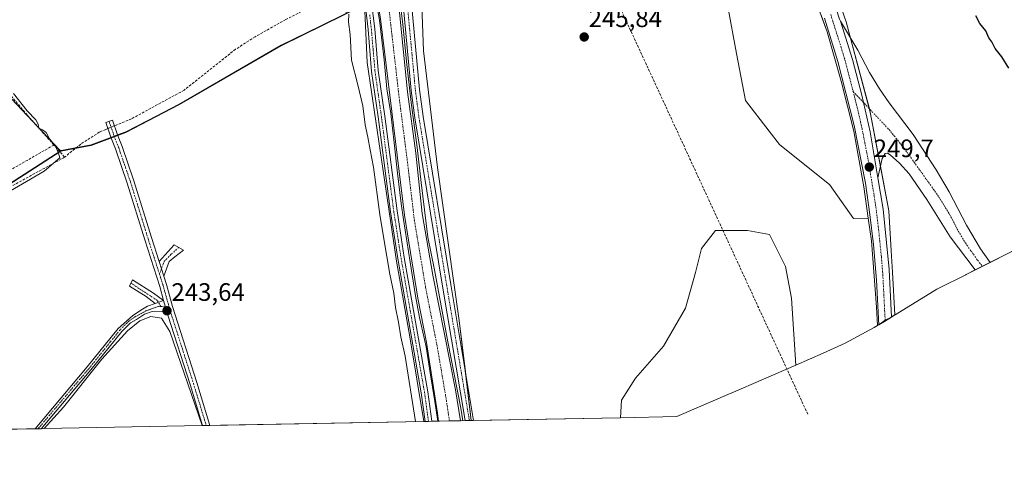
# Model space of a CAD drawing. Units: metres. Extents: x 632898 to 635495, y 4646404 to 4648766.
# Drawn here: x 634236 to 634627, y 4646414 to 4646591 of the extents above; entities that cross this region are included whole.
import ezdxf
from ezdxf.enums import TextEntityAlignment as Align

# ---------------------------------------------------------------- set-up
doc = ezdxf.new("R2010")
doc.units = ezdxf.units.M
doc.header["$MEASUREMENT"] = 0
doc.linetypes.add('TRAZO_Y_PUNTO', pattern=[1, 0.5, -0.25, 0, -0.25])
doc.linetypes.add('TRAZOSX2', pattern=[1.5, 1, -0.5])
for name, color, linetype, lineweight in [('Camino', 19, 'Continuous', 0), ('Camino Cxs', 19, 'Continuous', 0), ('Camino eje', 39, 'TRAZO_Y_PUNTO', 13), ('Carretera de calzada única', 19, 'Continuous', 13), ('Carretera de calzada única Cxs', 19, 'Continuous', 13), ('Carretera de calzada única eje', 19, 'TRAZO_Y_PUNTO', 0), ('Carátula', 7, 'Continuous', 5), ('Comarca', 2, 'Continuous', 13), ('Comarca CxS', 133, 'Continuous', 0), ('Comunidad autónoma', 142, 'Continuous', 30), ('Comunidad Autónoma CxS', 142, 'Continuous', 0), ('Conducción de hidrocarburos lineal', 6, 'TRAZOSX2', 0), ('Corriente artificial Cxs', 5, 'Continuous', 13), ('Corriente artificial eje', 142, 'TRAZO_Y_PUNTO', 0), ('Corriente artificial lineal', 5, 'TRAZOSX2', 13), ('Corriente artificial lineal oculto', 135, 'TRAZO_Y_PUNTO', 13), ('Corriente artificial superficial', 5, 'Continuous', 13), ('Cultivos herbáceos CxS', 92, 'Continuous', 0), ('Curva de nivel maestra', 36, 'Continuous', 30), ('Curva de nivel normal', 36, 'Continuous', 0), ('Espacio natural protegido', 2, 'Continuous', 13), ('Espacio natural protegido CxS', 2, 'Continuous', 0), ('Municipio', 9, 'Continuous', 13), ('Municipio CxS', 142, 'Continuous', 0), ('Núcleo urbano', 19, 'Continuous', 0), ('Núcleo urbano CxS', 19, 'Continuous', 0), ('Pista no pavimentada', 254, 'Continuous', 13), ('Pista no pavimentada Cxs', 254, 'Continuous', 0), ('Pista pavimentada eje', 135, 'TRAZO_Y_PUNTO', 0), ('Provincia', 19, 'Continuous', 0), ('Provincia CxS', 1, 'Continuous', 0), ('Punto de cota en terreno', 7, 'Continuous', 0), ('Rótulo de punto de cota en terreno', 19, 'Continuous', 0), ('Suelo desnudo', 252, 'Continuous', 0), ('Suelo desnudo CxS', 43, 'Continuous', 0)]:
    doc.layers.add(name, color=color, linetype=linetype, lineweight=lineweight)
doc.styles.add('Arial', font='txt', dxfattribs={"height": 0.2})

# ---------------------------------------------------------------- blocks, each defined once
blk = doc.blocks.new('*U150')
at = {"layer": 'Cultivos herbáceos CxS', "color": 92, "linetype": 'Continuous', "lineweight": 0}
blk.add_polyline3d([(633912.12, 4647171.51, 243.48), (634020.6, 4647143.86, 246.04), (634124.83, 4647109.83, 245.86), (634171.63, 4647073.66, 241.21), (634199.28, 4647039.63, 245.47), (634224.81, 4647001.34, 243.86), (634280.11, 4646903.5, 246.34), (634329.04, 4646739.71, 243.31), (634348.18, 4646667.39, 242.54), (634360.94, 4646637.61, 245.04), (634365.22, 4646593.82, 244.8), (634339.47, 4646581.19, 243.78), (634298.76, 4646557.64, 242.74), (634277.7, 4646546.68, 241.81), (634263.93, 4646541.54, 241.22), (634252.04, 4646539.23, 239.99), (634204.38, 4646508.68, 239.68), (634094.05, 4646447.29, 239.28), (634092.87, 4646446.63, 239.26), (634087.24, 4646449.51, 238.94), (634086.95, 4646449.47, 238.93), (634087.23, 4646449.62, 238.95), (634008.93, 4646514.35, 238.48)], dxfattribs=at)
blk = doc.blocks.new('5PATER')
at = {"layer": 'Carátula', "linetype": 'Continuous', "lineweight": 5}
h = blk.add_hatch(color=250, dxfattribs=at)
edge = h.paths.add_edge_path()
edge.add_ellipse((0, 0.01), major_axis=(-1.33, -1.34), ratio=0.999422, start_angle=0, end_angle=360)

msp = doc.modelspace()

# ---------------------------------------------------------------- linework, layer by layer
at = {"layer": 'Camino', "color": 19, "linetype": 'Continuous', "lineweight": 0}
for points in [[(634321.79, 4646862.3, 246.41), (634331.11, 4646840.46, 246.36), (634336.45, 4646824.49, 246.36), (634345.67, 4646790.29, 246.29), (634350.14, 4646772.01, 246.33), (634356.98, 4646743.96, 246.48), (634365.67, 4646714.46, 246.38), (634373.3, 4646686.81, 246.61), (634376.41, 4646675.57, 246.49), (634384.44, 4646641.64, 246.08), (634389.16, 4646614.61, 246.36), (634390.1, 4646609.24, 246), (634394.4, 4646563.55, 245.9), (634395.8, 4646552.79, 245.87), (634406.84, 4646485.96, 246.5), (634415.9, 4646431.96, 246.21), (634415.9, 4646431.96, 246.21)], [(634412.56, 4646431.89, 245.88), (634403.57, 4646485.42, 245.95), (634392.53, 4646552.31, 245.25), (634391.11, 4646563.18, 245.91), (634386.82, 4646608.8, 246.03), (634381.2, 4646640.98, 246.27), (634373.2, 4646674.74, 246.1), (634362.49, 4646713.55, 246.21), (634353.79, 4646743.1, 245.71), (634342.47, 4646789.47, 246.11), (634333.28, 4646823.54, 245.62), (634328.01, 4646839.29, 245.72), (634319.25, 4646861.26, 245.67)], [(634576.57, 4646528.41, 249.77), (634573.45, 4646546.76, 249.59), (634570.17, 4646561.25, 249.58), (634566.44, 4646575.51, 249.71), (634561.68, 4646590.73, 249.62)], [(634561.68, 4646590.73, 249.62), (634568.66, 4646579.17, 249.53), (634573.29, 4646570.31, 249.47), (634577.2, 4646563.82, 249.48), (634581.12, 4646558.18, 249.41), (634590.55, 4646545.66, 249), (634599.8, 4646531.6, 249), (634604.85, 4646522.9, 248.87), (634611.77, 4646509.59, 248.84), (634617.4, 4646500.14, 248.91), (634621.18, 4646494.8, 248.9), (634615.3, 4646491.82, 248.67), (634605.31, 4646504.93, 248.58), (634596.09, 4646519.84, 248.51), (634589.04, 4646530.07, 248.53), (634585.13, 4646534.19, 248.8), (634581.4, 4646537.52, 249.14), (634580.36, 4646538.18, 249.17), (634579.54, 4646538.09, 249.24), (634578.3, 4646536.11, 249.45), (634576.57, 4646528.41, 249.77)], [(634292.65, 4646479.71, 243.51), (634291.17, 4646485.17, 243.43), (634285.18, 4646503.81, 242.99), (634278.21, 4646526.31, 242.89), (634273.54, 4646539.9, 242.6), (634271.74, 4646544.53, 242.06), (634269.68, 4646550.45, 241.02), (634272.36, 4646551.38, 241), (634274.4, 4646545.51, 241.95), (634276.2, 4646540.88, 242.78), (634280.9, 4646527.19, 243.01), (634287.88, 4646504.66, 243.28), (634290.91, 4646495.23, 243.39)], [(634290.91, 4646495.23, 243.39), (634296.88, 4646501.84, 243.79), (634300.61, 4646499.62, 244.09), (634297.12, 4646497.08, 243.77), (634294.95, 4646495.18, 243.56), (634292.81, 4646489.32, 243.5)], [(634292.81, 4646489.32, 243.5), (634290.91, 4646495.23, 243.39)], [(634292.81, 4646489.32, 243.5), (634290.91, 4646495.23, 243.39)], [(634289.34, 4646478.42, 243.39), (634285.75, 4646481.19, 242.85), (634279.18, 4646485.33, 241.55), (634280.29, 4646487.81, 241.5), (634288.64, 4646482.6, 243.03), (634292.65, 4646479.71, 243.51)], [(634292.81, 4646489.32, 243.5), (634293.89, 4646485.97, 243.56), (634296.24, 4646477.31, 243.67), (634305.93, 4646447.05, 243.95), (634311.12, 4646429.97, 244.18)], [(634241.6, 4646428.65, 244.07), (634262.36, 4646453.24, 244.35), (634274.69, 4646468.57, 244.13), (634280.37, 4646473.58, 244.39), (634283.71, 4646475.8, 244.03), (634286.33, 4646477.39, 243.55), (634289.34, 4646478.42, 243.39)], [(634289.34, 4646478.42, 243.39), (634292.65, 4646479.71, 243.51)], [(634289.34, 4646478.42, 243.39), (634292.65, 4646479.71, 243.51)], [(634292.65, 4646479.71, 243.51), (634294.41, 4646473.82, 243.69)], [(634292.65, 4646479.71, 243.51), (634294.41, 4646473.82, 243.69)], [(634294.41, 4646473.82, 243.69), (634293.03, 4646475.19, 243.65), (634288.15, 4646475.33, 243.87), (634285.06, 4646474.22, 244.31), (634281.88, 4646472.15, 244.65), (634279.54, 4646470.83, 244.43), (634276.06, 4646467.34, 244.53), (634263.78, 4646452.08, 244.47), (634244.04, 4646428.7, 244.11)], [(634308.19, 4646429.91, 244.17), (634308.18, 4646429.95, 244.17), (634303.22, 4646446.28, 243.96), (634294.41, 4646473.82, 243.69)], [(634415.9, 4646431.96, 246.21), (634412.56, 4646431.89, 245.88)], [(634244.04, 4646428.7, 244.11), (634241.6, 4646428.65, 244.07)], [(634311.12, 4646429.97, 244.18), (634308.19, 4646429.91, 244.17)]]:
    msp.add_polyline3d(points, dxfattribs=at)
at = {"layer": 'Camino Cxs', "color": 19, "linetype": 'Continuous', "lineweight": 0}
msp.add_polyline3d([(634390.1, 4646609.24, 246), (634394.4, 4646563.55, 245.9), (634395.8, 4646552.79, 245.87), (634406.84, 4646485.96, 246.5), (634415.9, 4646431.96, 246.21), (634415.9, 4646431.96, 246.21), (634412.56, 4646431.89, 245.88), (634403.57, 4646485.42, 245.95), (634392.53, 4646552.31, 245.25), (634391.11, 4646563.18, 245.91), (634386.82, 4646608.8, 246.03)], dxfattribs=at)
for points in [[(634576.57, 4646528.41, 249.77), (634573.45, 4646546.76, 249.59), (634570.17, 4646561.25, 249.58), (634566.44, 4646575.51, 249.71), (634561.68, 4646590.73, 249.62), (634568.66, 4646579.17, 249.53), (634573.29, 4646570.31, 249.47), (634577.2, 4646563.82, 249.48), (634581.12, 4646558.18, 249.41), (634590.55, 4646545.66, 249), (634599.8, 4646531.6, 249), (634604.85, 4646522.9, 248.87), (634611.77, 4646509.59, 248.84), (634617.4, 4646500.14, 248.91), (634621.18, 4646494.8, 248.9), (634615.3, 4646491.82, 248.67), (634605.31, 4646504.93, 248.58), (634596.09, 4646519.84, 248.51), (634589.04, 4646530.07, 248.53), (634585.13, 4646534.19, 248.8), (634581.4, 4646537.52, 249.14), (634580.36, 4646538.18, 249.17), (634579.54, 4646538.09, 249.24), (634578.3, 4646536.11, 249.45), (634576.57, 4646528.41, 249.77)], [(634290.91, 4646495.23, 243.39), (634292.81, 4646489.32, 243.5), (634293.89, 4646485.97, 243.56), (634296.24, 4646477.31, 243.67), (634305.93, 4646447.05, 243.95), (634311.12, 4646429.97, 244.18), (634308.19, 4646429.91, 244.17), (634308.18, 4646429.95, 244.17), (634303.22, 4646446.28, 243.96), (634294.41, 4646473.82, 243.69), (634292.65, 4646479.71, 243.51), (634291.17, 4646485.17, 243.43), (634285.18, 4646503.81, 242.99), (634278.21, 4646526.31, 242.89), (634273.54, 4646539.9, 242.6), (634271.74, 4646544.53, 242.06), (634269.68, 4646550.45, 241.02), (634272.36, 4646551.38, 241), (634274.4, 4646545.51, 241.95), (634276.2, 4646540.88, 242.78), (634280.9, 4646527.19, 243.01), (634287.88, 4646504.66, 243.28), (634290.91, 4646495.23, 243.39)], [(634292.81, 4646489.32, 243.5), (634290.91, 4646495.23, 243.39), (634296.88, 4646501.84, 243.79), (634300.61, 4646499.62, 244.09), (634297.12, 4646497.08, 243.77), (634294.95, 4646495.18, 243.56), (634292.81, 4646489.32, 243.5)], [(634292.65, 4646479.71, 243.51), (634289.34, 4646478.42, 243.39), (634285.75, 4646481.19, 242.85), (634279.18, 4646485.33, 241.55), (634280.29, 4646487.81, 241.5), (634288.64, 4646482.6, 243.03), (634292.65, 4646479.71, 243.51)], [(634294.41, 4646473.82, 243.69), (634293.03, 4646475.19, 243.65), (634288.15, 4646475.33, 243.87), (634285.06, 4646474.22, 244.31), (634281.88, 4646472.15, 244.65), (634279.54, 4646470.83, 244.43), (634276.06, 4646467.34, 244.53), (634263.78, 4646452.08, 244.47), (634244.04, 4646428.7, 244.11), (634244.04, 4646428.7, 244.11), (634241.6, 4646428.65, 244.07), (634262.36, 4646453.24, 244.35), (634274.69, 4646468.57, 244.13), (634280.37, 4646473.58, 244.39), (634283.71, 4646475.8, 244.03), (634286.33, 4646477.39, 243.55), (634289.34, 4646478.42, 243.39), (634292.65, 4646479.71, 243.51), (634294.41, 4646473.82, 243.69)]]:
    msp.add_polyline3d(points, close=True, dxfattribs=at)
at = {"layer": 'Camino eje', "color": 39, "linetype": 'TRAZO_Y_PUNTO', "lineweight": 13}
for points in [[(634388.46, 4646609.02, 246.02), (634392.76, 4646563.37, 245.97), (634393.47, 4646557.93, 245.87), (634394.17, 4646552.55, 245.57), (634396.78, 4646536.7, 246.48), (634402.86, 4646499.87, 246.51), (634405.21, 4646485.69, 246.3), (634414.23, 4646431.93, 246.05), (634414.23, 4646431.92, 246.05)], [(634566.74, 4646562.72, 249.58), (634581, 4646547.63, 249.17), (634587.08, 4646540.09, 248.74), (634600.47, 4646521.37, 248.64), (634605.08, 4646513.92, 248.68), (634608.54, 4646507.26, 248.73), (634611.36, 4646502.54, 248.75), (634616.23, 4646495.66, 248.8), (634618.08, 4646493.23, 248.81)], [(634271.02, 4646550.92, 241.05), (634273.07, 4646545.02, 242.03), (634274.87, 4646540.39, 242.68), (634277.22, 4646533.55, 242.93), (634279.56, 4646526.75, 242.95), (634286.53, 4646504.24, 243.14), (634291.05, 4646490.18, 243.41)], [(634298.71, 4646500.75, 243.88), (634295.61, 4646497.95, 243.65), (634292.93, 4646495.21, 243.47), (634291.86, 4646492.28, 243.44), (634291.05, 4646490.18, 243.41)], [(634291.05, 4646490.18, 243.41), (634291.99, 4646487.25, 243.49), (634292.53, 4646485.57, 243.52), (634293.27, 4646482.84, 243.55), (634294.89, 4646477.07, 243.63)], [(634279.74, 4646486.57, 241.53), (634287.74, 4646481.31, 243.03), (634290.28, 4646479.57, 243.38), (634291.56, 4646477.26, 243.52)], [(634291.56, 4646477.26, 243.52), (634290.61, 4646477.31, 243.52), (634288.15, 4646476.44, 243.69), (634285.69, 4646475.49, 244), (634281.33, 4646473.11, 244.64), (634278.98, 4646471.57, 244.29), (634275.38, 4646467.96, 244.36), (634271.52, 4646463.17, 244.57), (634263.07, 4646452.66, 244.41), (634242.82, 4646428.68, 244.09)], [(634291.56, 4646477.26, 243.52), (634294.89, 4646477.07, 243.63)], [(634294.89, 4646477.07, 243.63), (634295.33, 4646475.53, 243.66), (634300.17, 4646460.4, 243.81), (634304.58, 4646446.63, 243.96), (634307.06, 4646438.48, 244.07), (634309.65, 4646429.94, 244.18)]]:
    msp.add_polyline3d(points, dxfattribs=at)
at = {"layer": 'Carretera de calzada única', "color": 19, "linetype": 'Continuous', "lineweight": 13}
for points in [[(634519.73, 4646698.08, 249.4), (634526.11, 4646683.7, 249.51), (634536.79, 4646657.58, 249.59), (634543.88, 4646638.86, 249.5), (634557.5, 4646603.54, 249.59), (634561.35, 4646591.46, 249.59), (634561.68, 4646590.73, 249.62)], [(634576.57, 4646528.41, 249.77), (634578.64, 4646515.95, 249.65), (634581.1, 4646492.01, 249.59), (634581.93, 4646473.04, 249.4), (634579.47, 4646471.79, 249.37), (634576.9, 4646470.01, 249.18), (634576, 4646487.79, 249.33), (634574.87, 4646501.9, 249.36), (634573.43, 4646513.88, 249.41), (634571.62, 4646526.3, 249.52), (634567.12, 4646549.28, 249.39), (634560.63, 4646574.69, 249.28), (634557.54, 4646585.05, 249.35), (634555.31, 4646591.86, 249.38)], [(634576.57, 4646528.41, 249.77), (634573.45, 4646546.76, 249.59), (634570.17, 4646561.25, 249.58), (634566.44, 4646575.51, 249.71), (634561.68, 4646590.73, 249.62)]]:
    msp.add_polyline3d(points, dxfattribs=at)
at = {"layer": 'Carretera de calzada única Cxs', "color": 19, "linetype": 'Continuous', "lineweight": 13}
msp.add_polyline3d([(634561.35, 4646591.46, 249.59), (634561.68, 4646590.73, 249.62), (634561.68, 4646590.73, 249.62), (634566.44, 4646575.51, 249.71), (634570.17, 4646561.25, 249.58), (634573.45, 4646546.76, 249.59), (634576.57, 4646528.41, 249.77), (634578.64, 4646515.95, 249.65), (634581.1, 4646492.01, 249.59), (634581.93, 4646473.04, 249.4), (634579.47, 4646471.79, 249.37), (634576.9, 4646470.01, 249.18), (634576, 4646487.79, 249.33), (634574.87, 4646501.9, 249.36), (634573.43, 4646513.88, 249.41), (634571.62, 4646526.3, 249.52), (634567.12, 4646549.28, 249.39), (634560.63, 4646574.69, 249.28), (634557.54, 4646585.05, 249.35), (634555.31, 4646591.86, 249.38)], dxfattribs=at)
at = {"layer": 'Carretera de calzada única eje', "color": 19, "linetype": 'TRAZO_Y_PUNTO', "lineweight": 0}
for points in [[(634557.83, 4646593.33, 249.58), (634561.99, 4646580.28, 249.64), (634563.53, 4646575.1, 249.59), (634565.4, 4646567.97, 249.6), (634566.74, 4646562.72, 249.58)], [(634566.74, 4646562.72, 249.58), (634568.64, 4646555.26, 249.54), (634570.28, 4646548.02, 249.6), (634572.53, 4646536.53, 249.63), (634575.13, 4646521.12, 249.62), (634576.03, 4646514.91, 249.6), (634576.75, 4646508.92, 249.58), (634577.98, 4646496.96, 249.52), (634578.55, 4646489.9, 249.5), (634579.47, 4646471.79, 249.37)]]:
    msp.add_polyline3d(points, dxfattribs=at)
at = {"layer": 'Comarca', "color": 2, "linetype": 'Continuous', "lineweight": 13}
for points in [[(634372.4, 4646597.14, 246.54), (634339.35, 4646580.94, 243.77), (634300.71, 4646558.59, 242.94), (634298.64, 4646557.39, 242.79), (634277.58, 4646546.43, 241.88), (634263.8, 4646541.28, 241.23), (634251.92, 4646538.98, 239.9)], [(634251.92, 4646538.98, 239.9), (634204.26, 4646508.42, 239.69), (634091.08, 4646445.45, 239.26), (634089.37, 4646444.38, 239.19), (634087.38, 4646443.13, 239.05), (634060.8, 4646426.51, 238.94), (634057.71, 4646425.17, 238.93)]]:
    msp.add_polyline3d(points, dxfattribs=at)
at = {"layer": 'Comarca CxS', "color": 133, "linetype": 'Continuous', "lineweight": 0}
msp.add_polyline3d([(634707.81, 4646809.09, 315.51), (634604.12, 4646727.5, 257.9), (634545.05, 4646680.44, 250.14), (634532.01, 4646673.83, 249.17), (634521.18, 4646668.34, 248.83), (634510.54, 4646662.95, 247.64), (634503.8, 4646659.54, 247.61), (634502.53, 4646658.89, 247.47), (634479.27, 4646644.69, 247.07), (634475.07, 4646642.13, 246.66), (634472.95, 4646641.21, 246.3), (634438.58, 4646626.26, 245.83), (634391.29, 4646605.86, 245.99), (634382, 4646601.85, 244.42), (634372.4, 4646597.14, 246.54), (634339.35, 4646580.94, 243.77), (634300.71, 4646558.58, 242.94), (634298.64, 4646557.39, 242.79), (634277.58, 4646546.43, 241.88), (634263.8, 4646541.28, 241.23), (634251.92, 4646538.98, 239.9), (634204.26, 4646508.42, 239.69)], dxfattribs=at)
at = {"layer": 'Comunidad autónoma', "color": 142, "linetype": 'Continuous', "lineweight": 30}
for points in [[(634372.4, 4646597.14, 246.54), (634339.35, 4646580.94, 243.77), (634300.71, 4646558.59, 242.94), (634298.64, 4646557.39, 242.79), (634277.58, 4646546.43, 241.88), (634263.8, 4646541.28, 241.23), (634251.92, 4646538.98, 239.9)], [(634251.92, 4646538.98, 239.9), (634204.26, 4646508.42, 239.69), (634091.08, 4646445.45, 239.26), (634089.37, 4646444.38, 239.19), (634087.38, 4646443.13, 239.05), (634060.8, 4646426.51, 238.94), (634057.71, 4646425.17, 238.93)]]:
    msp.add_polyline3d(points, dxfattribs=at)
at = {"layer": 'Comunidad Autónoma CxS', "color": 142, "linetype": 'Continuous', "lineweight": 0}
msp.add_polyline3d([(634707.81, 4646809.09, 315.51), (634604.12, 4646727.5, 257.9), (634545.05, 4646680.44, 250.14), (634532.01, 4646673.83, 249.17), (634521.18, 4646668.35, 248.83), (634510.54, 4646662.95, 247.64), (634503.8, 4646659.54, 247.61), (634502.53, 4646658.89, 247.47), (634479.27, 4646644.7, 247.07), (634475.07, 4646642.13, 246.66), (634472.95, 4646641.21, 246.3), (634438.58, 4646626.26, 245.83), (634391.29, 4646605.86, 245.99), (634385.7, 4646603.45, 245.43), (634382, 4646601.85, 244.42), (634375.4, 4646598.61, 246.29), (634372.4, 4646597.14, 246.54), (634339.35, 4646580.94, 243.77), (634300.71, 4646558.59, 242.94), (634298.64, 4646557.39, 242.79), (634277.58, 4646546.43, 241.88), (634263.8, 4646541.28, 241.23), (634251.92, 4646538.98, 239.9), (634204.26, 4646508.42, 239.69)], dxfattribs=at)
at = {"layer": 'Conducción de hidrocarburos lineal', "color": 6, "linetype": 'TRAZOSX2', "lineweight": 0}
msp.add_polyline3d([(634548.7, 4646434.47, 248.01), (634455.92, 4646635.55, 245.8), (634386.87, 4646787.02, 245.91), (634260.13, 4647059.67, 247.74), (634238.59, 4647110.37, 248.3), (634123.43, 4647204.93, 247.41), (634026.93, 4647280.1, 247.03), (633846.6, 4647428.61, 251.26), (633729.12, 4647523.47, 248.94), (633467.27, 4647737.24, 248.89), (633217.63, 4647887.9, 251.15), (632909.65, 4648072.67, 248)], dxfattribs=at)
at = {"layer": 'Corriente artificial Cxs', "color": 5, "linetype": 'Continuous', "lineweight": 13}
msp.add_polyline3d([(634386.39, 4646594.15, 244.87), (634389.62, 4646562.67, 245.44), (634392.98, 4646538.21, 244.99), (634395.52, 4646514.24, 245.11), (634399.75, 4646489.76, 245.57), (634408.75, 4646444.2, 245.34), (634410.64, 4646431.86, 245.54), (634410.64, 4646431.86, 245.53), (634402, 4646431.69, 245.08), (634401.56, 4646434.91, 244.86), (634397.25, 4646462.91, 244.84), (634393.73, 4646480.58, 245.08), (634388.43, 4646513.58, 245.46), (634379.01, 4646590.63, 245.45), (634375.09, 4646617.89, 244.96)], dxfattribs=at)
at = {"layer": 'Corriente artificial eje', "color": 142, "linetype": 'TRAZO_Y_PUNTO', "lineweight": 0}
msp.add_polyline3d([(634381.27, 4646602.46, 244.37), (634382.5, 4646593.56, 244.39), (634386.28, 4646560.64, 244.45), (634389.49, 4646535.79, 244.3), (634392.37, 4646511.55, 244.43), (634396.85, 4646484.78, 244.39), (634401.54, 4646460.84, 244.39), (634405.1, 4646439.9, 244.36), (634406.3, 4646431.77, 244.47)], dxfattribs=at)
at = {"layer": 'Corriente artificial lineal', "color": 5, "linetype": 'TRAZOSX2', "lineweight": 13}
for points in [[(634249.1, 4646541.47, 240.1), (634238.54, 4646553.35, 239.91), (634226.37, 4646567.81, 239.57), (634219.2, 4646577.52, 239.71), (634203.42, 4646600.56, 239.75), (634198.7, 4646605.81, 239.75), (634186.27, 4646617.19, 239.73), (634166.65, 4646632.92, 239.24), (634148.17, 4646648.9, 239.5), (634134.96, 4646663.05, 239.37), (634113.34, 4646688.79, 239.11), (634105.44, 4646700.83, 239.16), (634100.85, 4646707.16, 239.13), (634075.43, 4646738.16, 239.14), (634035.82, 4646782.71, 239.05), (634000.75, 4646823.38, 238.75), (633986.51, 4646839.34, 238.93), (633974.95, 4646850.71, 239.1), (633957.7, 4646867.01, 238.95), (633943.38, 4646880.21, 239.2), (633932.66, 4646889.31, 239.42), (633930.62, 4646890.85, 239.4)], [(634362.92, 4646600.86, 242.87), (634352.83, 4646597.19, 242.33), (634341.25, 4646591.37, 241.96), (634329.04, 4646584.47, 241.73), (634321.31, 4646579.53, 241.13), (634300.81, 4646563.26, 241.26), (634279.97, 4646551.89, 241.09), (634273.87, 4646549.38, 241.06), (634273.16, 4646549.09, 241.14)], [(634270.53, 4646548.01, 241.33), (634269.74, 4646547.68, 241.28), (634267.23, 4646546.65, 241.07), (634259.75, 4646541.83, 241.16), (634253.38, 4646536.65, 240.37)], [(634249.1, 4646541.47, 240.1), (634208.85, 4646518.37, 239.06), (634171.83, 4646497.85, 239.21), (634146.64, 4646484.52, 239.26), (634083.41, 4646448.5, 238.81)], [(634253.38, 4646536.65, 240.37), (634249.1, 4646541.47, 240.1)], [(634253.38, 4646536.65, 240.37), (634143.5, 4646476.48, 239.25), (634088.11, 4646446.53, 238.97)]]:
    msp.add_polyline3d(points, dxfattribs=at)
at = {"layer": 'Corriente artificial lineal oculto', "color": 135, "linetype": 'TRAZO_Y_PUNTO', "lineweight": 13}
msp.add_polyline3d([(634273.16, 4646549.09, 241.14), (634270.53, 4646548.01, 241.33)], dxfattribs=at)
at = {"layer": 'Corriente artificial superficial', "color": 5, "linetype": 'Continuous', "lineweight": 13}
for points in [[(634402, 4646431.69, 245.08), (634401.56, 4646434.91, 244.86), (634397.25, 4646462.91, 244.84), (634393.73, 4646480.58, 245.08), (634388.43, 4646513.58, 245.46), (634379.01, 4646590.63, 245.45), (634375.09, 4646617.89, 244.96), (634371.46, 4646637.42, 244.65), (634366.1, 4646659.16, 244.59), (634353.07, 4646707.24, 245.09), (634341.1, 4646749.25, 244.6), (634322.96, 4646817.37, 245.3), (634317.5, 4646835.42, 245.39), (634309.31, 4646857.49, 245.29)], [(634317.52, 4646860.07, 245.04), (634325.25, 4646841.59, 245.53), (634331.61, 4646820.39, 244.84), (634346.62, 4646764.13, 245.15), (634354.5, 4646731.97, 245.46), (634362.35, 4646704.6, 244.96), (634368.05, 4646682.75, 245.07), (634373.87, 4646663.99, 245.44), (634379.43, 4646639.02, 245.46), (634383.21, 4646618.82, 245.07), (634386.39, 4646594.15, 244.87), (634389.62, 4646562.67, 245.44), (634392.98, 4646538.21, 244.99), (634395.52, 4646514.24, 245.11), (634399.75, 4646489.76, 245.57), (634408.75, 4646444.2, 245.34), (634410.64, 4646431.86, 245.54), (634410.64, 4646431.86, 245.53)], [(634410.64, 4646431.86, 245.53), (634402, 4646431.69, 245.08)]]:
    msp.add_polyline3d(points, dxfattribs=at)
at = {"layer": 'Cultivos herbáceos CxS', "color": 92, "linetype": 'Continuous', "lineweight": 0}
for points in [[(634635.48, 4646502.05, 249.85), (634611.61, 4646489.95, 248.43), (634611.49, 4646489.89, 248.43), (634600.84, 4646484.5, 248.22), (634600.05, 4646484.1, 248.22), (634583.48, 4646473.99, 249.04), (634583.36, 4646473.91, 249.06), (634582.38, 4646490.97, 249.65), (634581.89, 4646499.44, 249.61), (634581.88, 4646499.5, 249.61), (634580.96, 4646515.35, 249.66), (634573.56, 4646554.51, 249.56), (634564.03, 4646590.5, 249.53), (634547.63, 4646637.06, 249.45), (634534.34, 4646675.21, 249.02), (634545.17, 4646680.7, 250.14), (634584.95, 4646712.39, 253.81), (634593.87, 4646719.5, 256.59), (634604.24, 4646727.76, 257.91), (634616.42, 4646729.67, 258.28), (634627, 4646730.73, 259.61)], [(634534.34, 4646675.21, 249.02), (634535.02, 4646673.23, 248.9), (634547.63, 4646637.06, 249.45), (634564.03, 4646590.5, 249.53), (634565.76, 4646583.98, 249.59), (634573.19, 4646555.89, 249.55), (634573.56, 4646554.51, 249.56), (634577.61, 4646533.06, 249.66), (634580.96, 4646515.35, 249.66), (634581.88, 4646499.5, 249.61), (634581.89, 4646499.44, 249.61), (634582.38, 4646490.97, 249.65), (634583.36, 4646473.91, 249.06)], [(634572.74, 4646512.36, 249.32), (634566.83, 4646512.28, 247.6), (634557.3, 4646525.77, 247.35), (634547.58, 4646533.54, 247.06), (634537.46, 4646541.65, 247), (634533.35, 4646546.97, 247.02), (634523.96, 4646559.11, 247), (634520.44, 4646577.88, 247.11), (634516.82, 4646597.21, 247.48), (634507.3, 4646639.28, 247.89), (634501.13, 4646652.86, 247.58), (634500.63, 4646653.96, 247.46), (634499.89, 4646655.59, 247.43), (634499.22, 4646657.05, 247.44), (634497.08, 4646655.75, 247.41), (634495.34, 4646654.69, 247.32), (634495.24, 4646654.63, 247.32), (634493.44, 4646653.53, 247.23), (634489.57, 4646651.17, 247.27), (634477.94, 4646644.07, 247.01)], [(634516.82, 4646597.21, 247.48), (634520.44, 4646577.88, 247.11), (634523.96, 4646559.11, 247), (634533.35, 4646546.97, 247.02), (634537.46, 4646541.65, 247), (634547.58, 4646533.54, 247.06), (634557.3, 4646525.77, 247.35), (634566.83, 4646512.28, 247.6), (634572.74, 4646512.36, 249.32), (634572.74, 4646512.36, 249.32), (634574.02, 4646503.38, 249.29), (634576, 4646477.06, 249.2), (634576.41, 4646469.72, 249.13), (634575.07, 4646468.93, 248.77), (634563.53, 4646462.76, 246.93), (634554.82, 4646458.72, 247.47), (634543.96, 4646453.99, 247.09), (634542.22, 4646480.53, 247.92), (634539.84, 4646493.23, 248.4), (634533.49, 4646505.93, 247.71), (634524.76, 4646507.51, 247.58), (634512.06, 4646507.51, 247.32), (634506.5, 4646500.37, 247.93), (634504.12, 4646490.84, 246.51), (634500.15, 4646476.56, 246.03), (634491.42, 4646461.48, 245.95), (634480.31, 4646448.78, 245.93), (634474.75, 4646440.04, 245.86), (634474.26, 4646433.06, 246), (634414.99, 4646431.94, 246.12), (634410.19, 4646471.73, 246.11), (634401.59, 4646532.58, 245.8), (634395.97, 4646578.89, 245.85), (634394.99, 4646607.66, 245.84)], [(634394.99, 4646607.66, 245.84), (634395.97, 4646578.89, 245.85), (634401.59, 4646532.58, 245.8), (634410.19, 4646471.73, 246.11), (634412.66, 4646451.27, 246.43), (634414.99, 4646431.94, 246.12)], [(634372.52, 4646597.4, 246.54), (634372.92, 4646588.95, 246.71), (634373.62, 4646574.21, 246.83), (634380.49, 4646527.64, 246.22), (634385.26, 4646495.36, 246.15), (634390.55, 4646465.2, 246.24), (634396.11, 4646431.58, 246.43), (634396.11, 4646431.58, 246.43), (634308.04, 4646429.91, 244.17), (634295.21, 4646467.29, 243.85), (634291.9, 4646472.58, 243.8), (634287.6, 4646473.24, 244.26), (634283.3, 4646471.59, 244.59), (634278.34, 4646467.62, 244.61), (634268.09, 4646456.37, 244.58), (634252.88, 4646437.19, 244.23), (634245.23, 4646428.72, 244.13), (634057.22, 4646425.16, 238.91)], [(634365.21, 4646593.82, 244.8), (634372.52, 4646597.4, 246.54), (634372.92, 4646588.95, 246.71), (634373.61, 4646574.21, 246.83), (634380.49, 4646527.64, 246.22), (634385.26, 4646495.36, 246.15), (634390.55, 4646465.2, 246.24), (634396.11, 4646431.58, 246.43)], [(634365.21, 4646593.82, 244.8), (634339.47, 4646581.19, 243.78), (634298.76, 4646557.64, 242.74), (634277.7, 4646546.68, 241.81), (634274.42, 4646545.46, 241.96), (634273.09, 4646544.97, 242.05), (634271.76, 4646544.47, 242.08), (634263.93, 4646541.55, 241.22), (634257.98, 4646540.39, 241.13), (634252.04, 4646539.23, 239.99), (634251.43, 4646538.85, 239.76), (634216.56, 4646516.49, 239.92), (634204.38, 4646508.68, 239.68), (634094.05, 4646447.29, 239.28), (634092.87, 4646446.63, 239.26)], [(634204.38, 4646508.68, 239.68), (634252.04, 4646539.23, 239.99), (634263.93, 4646541.54, 241.22), (634277.7, 4646546.68, 241.81), (634298.76, 4646557.64, 242.74), (634339.47, 4646581.19, 243.78), (634365.22, 4646593.82, 244.8)], [(634749.3, 4646587.25, 264.26), (634728.27, 4646570.7, 257.81), (634669.67, 4646524.01, 253.11), (634666.8, 4646521.77, 251.31), (634656.16, 4646514.15, 249.87), (634645.05, 4646507.24, 249.86), (634635.48, 4646502.05, 249.85), (634621.18, 4646494.8, 248.9), (634618.08, 4646493.23, 248.81), (634615.3, 4646491.82, 248.67), (634611.61, 4646489.95, 248.43), (634611.49, 4646489.89, 248.43), (634600.84, 4646484.5, 248.22), (634600.05, 4646484.1, 248.22), (634583.48, 4646473.99, 249.04), (634583.36, 4646473.91, 249.06)], [(634576.41, 4646469.72, 249.13), (634576, 4646477.06, 249.2), (634574.02, 4646503.38, 249.29), (634572.74, 4646512.36, 249.32)], [(634543.96, 4646453.99, 247.09), (634542.22, 4646480.53, 247.92), (634539.84, 4646493.23, 248.4), (634533.49, 4646505.93, 247.71), (634524.76, 4646507.51, 247.58), (634512.06, 4646507.51, 247.32), (634506.5, 4646500.37, 247.93), (634504.12, 4646490.85, 246.51), (634500.15, 4646476.56, 246.03), (634491.42, 4646461.48, 245.95), (634480.31, 4646448.78, 245.93), (634474.75, 4646440.05, 245.86), (634474.26, 4646433.06, 246)], [(634543.96, 4646453.99, 247.09), (634542.22, 4646480.53, 247.92), (634539.84, 4646493.23, 248.4), (634533.49, 4646505.93, 247.71), (634524.76, 4646507.51, 247.58), (634512.06, 4646507.51, 247.32), (634506.5, 4646500.37, 247.93), (634504.12, 4646490.85, 246.51), (634500.15, 4646476.56, 246.03), (634491.42, 4646461.48, 245.95), (634480.31, 4646448.78, 245.93), (634474.75, 4646440.05, 245.86), (634474.26, 4646433.06, 246)], [(634308.03, 4646429.91, 244.17), (634295.21, 4646467.29, 243.85), (634291.9, 4646472.58, 243.8), (634287.6, 4646473.24, 244.26), (634283.3, 4646471.59, 244.59), (634278.34, 4646467.62, 244.61), (634268.09, 4646456.37, 244.58), (634252.88, 4646437.19, 244.23), (634245.23, 4646428.72, 244.13)], [(634576.41, 4646469.72, 249.13), (634575.07, 4646468.93, 248.77), (634563.53, 4646462.76, 246.93), (634554.82, 4646458.72, 247.47), (634543.96, 4646453.99, 247.09)], [(634543.96, 4646453.99, 247.09), (634518.32, 4646442.85, 246.05), (634517.81, 4646442.63, 246.06), (634496.63, 4646433.49, 246.04)], [(634396.11, 4646431.58, 246.43), (634311.12, 4646429.97, 244.18), (634309.65, 4646429.94, 244.18), (634308.19, 4646429.92, 244.17), (634308.03, 4646429.91, 244.17)], [(634474.26, 4646433.06, 246), (634415.9, 4646431.96, 246.21), (634414.99, 4646431.94, 246.12)], [(634496.63, 4646433.49, 246.04), (634474.26, 4646433.06, 246)], [(634245.23, 4646428.72, 244.13), (634244.04, 4646428.7, 244.11), (634242.82, 4646428.68, 244.09), (634241.6, 4646428.65, 244.07), (634091.78, 4646425.81, 239.11), (634057.22, 4646425.16, 238.91)], [(634308.03, 4646429.91, 244.17), (634245.23, 4646428.72, 244.13)]]:
    msp.add_polyline3d(points, dxfattribs=at)
for points in [[(634543.96, 4646453.99, 247.09), (634518.32, 4646442.85, 246.05), (634517.81, 4646442.63, 246.06), (634496.63, 4646433.49, 246.04), (634474.26, 4646433.06, 246), (634474.75, 4646440.04, 245.86), (634480.31, 4646448.78, 245.93), (634491.42, 4646461.48, 245.95), (634500.15, 4646476.56, 246.03), (634504.12, 4646490.84, 246.51), (634506.5, 4646500.37, 247.93), (634512.06, 4646507.51, 247.32), (634524.76, 4646507.51, 247.58), (634533.49, 4646505.93, 247.71), (634539.84, 4646493.23, 248.4), (634542.22, 4646480.53, 247.92), (634543.96, 4646453.99, 247.09)], [(634308.04, 4646429.91, 244.17), (634245.23, 4646428.72, 244.13), (634252.88, 4646437.19, 244.23), (634268.09, 4646456.37, 244.58), (634278.34, 4646467.62, 244.61), (634283.3, 4646471.59, 244.59), (634287.6, 4646473.24, 244.26), (634291.9, 4646472.58, 243.8), (634295.21, 4646467.29, 243.85), (634308.04, 4646429.91, 244.17)]]:
    msp.add_polyline3d(points, close=True, dxfattribs=at)
at = {"layer": 'Curva de nivel maestra', "color": 36, "linetype": 'Continuous', "lineweight": 30}
msp.add_polyline3d([(634628.63, 4646572, 250), (634625.8, 4646576.5, 250), (634623.18, 4646579.89, 250), (634621.82, 4646582.52, 250), (634620.71, 4646584.08, 250), (634619.45, 4646586.82, 250), (634617.08, 4646589.78, 250), (634615.48, 4646592.85, 250)], dxfattribs=at)
at = {"layer": 'Curva de nivel normal', "color": 36, "linetype": 'Continuous', "lineweight": 0}
for points in [[(634376.75, 4646600.93, 245), (634378.47, 4646591.14, 245), (634380.32, 4646575.4, 245), (634381.38, 4646563.75, 245), (634382.97, 4646553.96, 245), (634384.29, 4646542.32, 245), (634385.61, 4646530.28, 245), (634387.07, 4646518.25, 245), (634387.99, 4646511.9, 245), (634390.64, 4646494.96, 245), (634392.76, 4646481.47, 245), (634394.34, 4646472.87, 245), (634396.99, 4646461.23, 245), (634398.58, 4646450.91, 245), (634400.56, 4646439.53, 245), (634401.64, 4646431.69, 245)], [(634411.62, 4646431.87, 245), (634410.88, 4646436.89, 245), (634405.72, 4646463.21, 245), (634400.3, 4646491.79, 245), (634397.78, 4646504.88, 245), (634395.01, 4646526.58, 245), (634393.42, 4646540.47, 245), (634391.04, 4646558.33, 245), (634389.18, 4646574.73, 245), (634387.73, 4646589.55, 245), (634386.67, 4646598.02, 245)], [(634392.84, 4646431.52, 245), (634388.74, 4646457.58, 245), (634387, 4646465.27, 245), (634386.06, 4646471.08, 245), (634384.89, 4646476.88, 245), (634384.15, 4646482.64, 245), (634382.56, 4646490.11, 245), (634380.28, 4646504.16, 245), (634378.59, 4646513.9, 245), (634376.16, 4646532.66, 245), (634374.82, 4646539.5, 245), (634373.91, 4646544.6, 245), (634372.84, 4646549.55, 245), (634371.87, 4646557.05, 245), (634369.91, 4646565.42, 245), (634367.42, 4646575.19, 245), (634366.9, 4646585.47, 245), (634366.2, 4646590.47, 245), (634366.36, 4646593.5, 245)], [(634226.32, 4646520.11, 240), (634245.24, 4646531.09, 240), (634251.51, 4646536.31, 240), (634250.99, 4646538.23, 240), (634249.69, 4646541.01, 240), (634247.32, 4646543.94, 240), (634246, 4646546.47, 240), (634244.62, 4646547.56, 240), (634243.14, 4646548.13, 240), (634242.82, 4646549.81, 240), (634241.88, 4646551.54, 240), (634238.47, 4646555.12, 240), (634233.05, 4646561.97, 240)]]:
    msp.add_polyline3d(points, dxfattribs=at)
at = {"layer": 'Espacio natural protegido', "color": 2, "linetype": 'Continuous', "lineweight": 13}
for points in [[(634179.5, 4646621.75, 239.84), (634207.54, 4646594.43, 239.78), (634223.91, 4646568.53, 239.58), (634248.84, 4646542.22, 240.17), (634251.92, 4646538.98, 239.9)], [(634179.5, 4646621.75, 239.84), (634207.54, 4646594.43, 239.78), (634223.91, 4646568.53, 239.58), (634248.84, 4646542.22, 240.17), (634251.92, 4646538.98, 239.9)], [(634372.4, 4646597.14, 246.54), (634339.35, 4646580.94, 243.77), (634300.71, 4646558.59, 242.94), (634298.64, 4646557.39, 242.79), (634277.58, 4646546.43, 241.88), (634263.8, 4646541.28, 241.23), (634251.92, 4646538.98, 239.9)], [(634372.4, 4646597.14, 246.54), (634339.35, 4646580.94, 243.77), (634300.71, 4646558.59, 242.94), (634298.64, 4646557.39, 242.79), (634277.58, 4646546.43, 241.88), (634263.8, 4646541.28, 241.23), (634251.92, 4646538.98, 239.9)]]:
    msp.add_polyline3d(points, dxfattribs=at)
at = {"layer": 'Espacio natural protegido CxS', "color": 2, "linetype": 'Continuous', "lineweight": 0}
for points in [[(634308.35, 4646853.07, 245.98), (634314.28, 4646837.83, 245.83), (634320.84, 4646814.34, 246.52), (634329.09, 4646784.91, 245.76), (634336.5, 4646755.28, 246.51), (634336.81, 4646754.2, 246.47), (634344.12, 4646728.4, 245.52), (634351.74, 4646700.63, 246.55), (634361.27, 4646664.86, 246.31), (634366.98, 4646643.27, 246.36), (634369.73, 4646631.41, 245.86), (634374.65, 4646602.94, 246), (634375.4, 4646598.61, 246.29), (634372.4, 4646597.14, 246.54), (634339.35, 4646580.94, 243.77), (634300.71, 4646558.59, 242.94), (634298.64, 4646557.39, 242.79), (634277.58, 4646546.43, 241.88), (634263.8, 4646541.28, 241.23), (634251.92, 4646538.98, 239.9), (634248.84, 4646542.22, 240.17), (634223.91, 4646568.53, 239.58)], [(634372.4, 4646597.14, 246.54), (634339.35, 4646580.94, 243.77), (634300.71, 4646558.59, 242.94), (634298.64, 4646557.39, 242.79), (634277.58, 4646546.43, 241.88), (634263.8, 4646541.28, 241.23), (634263.8, 4646541.28, 241.23), (634251.92, 4646538.98, 239.9), (634248.84, 4646542.22, 240.17), (634223.91, 4646568.53, 239.58)]]:
    msp.add_polyline3d(points, dxfattribs=at)
at = {"layer": 'Municipio', "color": 9, "linetype": 'Continuous', "lineweight": 13}
for points in [[(634179.5, 4646621.75, 239.84), (634207.54, 4646594.43, 239.78), (634223.91, 4646568.53, 239.58), (634248.84, 4646542.22, 240.17), (634251.92, 4646538.98, 239.9)], [(634179.5, 4646621.75, 239.84), (634207.54, 4646594.43, 239.78), (634223.91, 4646568.53, 239.58), (634248.84, 4646542.22, 240.17), (634251.92, 4646538.98, 239.9)], [(634372.4, 4646597.14, 246.54), (634339.35, 4646580.94, 243.77), (634300.71, 4646558.59, 242.94), (634298.64, 4646557.39, 242.79), (634277.58, 4646546.43, 241.88), (634263.8, 4646541.28, 241.23), (634251.92, 4646538.98, 239.9)], [(634251.92, 4646538.98, 239.9), (634204.26, 4646508.42, 239.69), (634091.08, 4646445.45, 239.26), (634089.37, 4646444.38, 239.19), (634087.38, 4646443.13, 239.05), (634060.8, 4646426.51, 238.94), (634057.71, 4646425.17, 238.93)]]:
    msp.add_polyline3d(points, dxfattribs=at)
at = {"layer": 'Municipio CxS', "color": 142, "linetype": 'Continuous', "lineweight": 0}
for points in [[(633986.82, 4646839.17, 238.95), (634018.26, 4646804.24, 238.99), (634041.66, 4646775.97, 238.94), (634086.33, 4646724.34, 238.91), (634119.18, 4646683.73, 239.42), (634133.06, 4646666.16, 239.37), (634149.5, 4646647.63, 239.54), (634168.44, 4646631.07, 239.43), (634179.5, 4646621.75, 239.84), (634207.54, 4646594.43, 239.78), (634223.91, 4646568.53, 239.58), (634248.84, 4646542.22, 240.17), (634251.92, 4646538.98, 239.9), (634204.26, 4646508.42, 239.69), (634091.08, 4646445.45, 239.26), (634089.37, 4646444.38, 239.19), (634087.38, 4646443.13, 239.05), (634060.8, 4646426.51, 238.94), (634057.71, 4646425.17, 238.93), (633475.89, 4646414.14, 237.28)], [(634372.4, 4646597.14, 246.54), (634339.35, 4646580.94, 243.77), (634300.71, 4646558.59, 242.94), (634298.64, 4646557.39, 242.79), (634277.58, 4646546.43, 241.88), (634263.8, 4646541.28, 241.23), (634263.8, 4646541.28, 241.23), (634251.92, 4646538.98, 239.9), (634248.84, 4646542.22, 240.17), (634223.91, 4646568.53, 239.58)]]:
    msp.add_polyline3d(points, dxfattribs=at)
at = {"layer": 'Núcleo urbano', "color": 19, "linetype": 'Continuous', "lineweight": 0}
for points in [[(634534.34, 4646675.21, 249.02), (634535.02, 4646673.23, 248.9), (634547.63, 4646637.06, 249.45), (634564.03, 4646590.5, 249.53), (634565.76, 4646583.98, 249.59), (634573.19, 4646555.89, 249.55), (634573.56, 4646554.51, 249.56), (634577.61, 4646533.06, 249.66), (634580.96, 4646515.35, 249.66), (634581.88, 4646499.5, 249.61), (634581.89, 4646499.44, 249.61), (634582.38, 4646490.97, 249.65), (634583.36, 4646473.91, 249.06)], [(634554.02, 4646593.05, 249.31), (634556.42, 4646586.46, 249.34), (634561.98, 4646566.88, 249.23), (634567.01, 4646547.04, 249.31), (634570.98, 4646524.81, 249.36), (634572.74, 4646512.36, 249.32)], [(634576.41, 4646469.72, 249.13), (634576, 4646477.06, 249.2), (634574.02, 4646503.38, 249.29), (634572.74, 4646512.36, 249.32)], [(634576.41, 4646469.72, 249.13), (634576.9, 4646470.01, 249.18), (634579.16, 4646471.35, 249.34), (634581.93, 4646473.04, 249.4), (634583.36, 4646473.91, 249.06)]]:
    msp.add_polyline3d(points, dxfattribs=at)
at = {"layer": 'Núcleo urbano CxS', "color": 19, "linetype": 'Continuous', "lineweight": 0}
msp.add_polyline3d([(634547.63, 4646637.06, 249.45), (634564.03, 4646590.5, 249.53), (634573.56, 4646554.51, 249.56), (634580.96, 4646515.35, 249.66), (634581.88, 4646499.5, 249.61), (634581.89, 4646499.44, 249.61), (634582.38, 4646490.97, 249.65), (634583.36, 4646473.91, 249.06), (634579.16, 4646471.35, 249.34), (634576.41, 4646469.72, 249.13), (634576, 4646477.06, 249.2), (634574.02, 4646503.38, 249.29), (634572.74, 4646512.36, 249.32), (634570.98, 4646524.81, 249.36), (634567.01, 4646547.04, 249.31), (634561.98, 4646566.88, 249.23), (634556.42, 4646586.46, 249.34), (634548.88, 4646607.1, 249.17)], dxfattribs=at)
at = {"layer": 'Pista no pavimentada', "color": 254, "linetype": 'Continuous', "lineweight": 13}
for points in [[(634396.63, 4646431.59, 246.56), (634395.09, 4646442.93, 246), (634385.77, 4646496.34, 246.33), (634382.87, 4646514.87, 246.28), (634377.95, 4646552.62, 246.77), (634375.39, 4646570.76, 246.65), (634373.96, 4646587.46, 246.77), (634372.64, 4646598.73, 246.53), (634370.5, 4646613.31, 246.58), (634367.77, 4646628.06, 246.46), (634365.4, 4646639.12, 246.44), (634361.19, 4646655.73, 246.75), (634347.71, 4646701.09, 246.97), (634334.51, 4646751.48, 246.56), (634325.21, 4646785.68, 246.62), (634317.62, 4646813.45, 246.84), (634309.1, 4646842, 246.6), (634302.36, 4646859.98, 246.39)], [(634304.92, 4646861.04, 246.08), (634311.61, 4646842.84, 246.52), (634320.16, 4646814.17, 246.6), (634327.76, 4646786.37, 246.21), (634337.06, 4646752.16, 246.42), (634350.25, 4646701.8, 246.73), (634363.73, 4646656.43, 245.85), (634367.97, 4646639.73, 246.04), (634370.36, 4646628.58, 245.93), (634373.1, 4646613.74, 245.98), (634375.25, 4646599.08, 246.25), (634376.59, 4646587.72, 246.59), (634378.01, 4646571.05, 246.04), (634380.57, 4646552.98, 246.34), (634385.48, 4646515.25, 246.1), (634388.37, 4646496.77, 245.79), (634397.7, 4646443.34, 246.05), (634399.29, 4646431.64, 245.79)], [(634399.29, 4646431.64, 245.79), (634396.63, 4646431.59, 246.56)]]:
    msp.add_polyline3d(points, dxfattribs=at)
at = {"layer": 'Pista no pavimentada Cxs', "color": 254, "linetype": 'Continuous', "lineweight": 0}
msp.add_polyline3d([(634375.25, 4646599.08, 246.25), (634376.59, 4646587.72, 246.59), (634378.01, 4646571.05, 246.04), (634380.57, 4646552.98, 246.34), (634385.48, 4646515.25, 246.1), (634388.37, 4646496.77, 245.79), (634397.7, 4646443.34, 246.05), (634399.29, 4646431.64, 245.79), (634396.63, 4646431.59, 246.56), (634395.09, 4646442.93, 246), (634385.77, 4646496.34, 246.33), (634382.87, 4646514.87, 246.28), (634377.95, 4646552.62, 246.77), (634375.39, 4646570.76, 246.65), (634373.96, 4646587.46, 246.77), (634372.64, 4646598.73, 246.53)], dxfattribs=at)
at = {"layer": 'Pista pavimentada eje', "color": 135, "linetype": 'TRAZO_Y_PUNTO', "lineweight": 0}
msp.add_polyline3d([(634374.61, 4646593.27, 246.51), (634375.28, 4646587.59, 246.69), (634375.99, 4646579.26, 246.76), (634376.7, 4646570.91, 246.6), (634377.98, 4646561.84, 246.27), (634379.26, 4646552.8, 246.56), (634381.72, 4646533.94, 246.57), (634384.18, 4646515.06, 246.2), (634387.07, 4646496.56, 246.34), (634396.4, 4646443.14, 246.52), (634397.96, 4646431.62, 246.17)], dxfattribs=at)
at = {"layer": 'Provincia', "color": 19, "linetype": 'Continuous', "lineweight": 0}
for points in [[(634372.4, 4646597.14, 246.54), (634339.35, 4646580.94, 243.77), (634300.71, 4646558.59, 242.94), (634298.64, 4646557.39, 242.79), (634277.58, 4646546.43, 241.88), (634263.8, 4646541.28, 241.23), (634251.92, 4646538.98, 239.9)], [(634251.92, 4646538.98, 239.9), (634204.26, 4646508.42, 239.69), (634091.08, 4646445.45, 239.26), (634089.37, 4646444.38, 239.19), (634087.38, 4646443.13, 239.05), (634060.8, 4646426.51, 238.94), (634057.71, 4646425.17, 238.93)]]:
    msp.add_polyline3d(points, dxfattribs=at)
at = {"layer": 'Provincia CxS', "color": 1, "linetype": 'Continuous', "lineweight": 0}
msp.add_polyline3d([(634707.81, 4646809.09, 315.51), (634604.12, 4646727.5, 257.9), (634545.05, 4646680.44, 250.14), (634532.01, 4646673.83, 249.17), (634521.18, 4646668.35, 248.83), (634510.54, 4646662.95, 247.64), (634503.8, 4646659.54, 247.61), (634502.53, 4646658.89, 247.47), (634479.27, 4646644.7, 247.07), (634475.07, 4646642.13, 246.66), (634472.95, 4646641.21, 246.3), (634438.58, 4646626.26, 245.83), (634391.29, 4646605.86, 245.99), (634385.7, 4646603.45, 245.43), (634382, 4646601.85, 244.42), (634375.4, 4646598.61, 246.29), (634372.4, 4646597.14, 246.54), (634339.35, 4646580.94, 243.77), (634300.71, 4646558.59, 242.94), (634298.64, 4646557.39, 242.79), (634277.58, 4646546.43, 241.88), (634263.8, 4646541.28, 241.23), (634251.92, 4646538.98, 239.9), (634204.26, 4646508.42, 239.69)], dxfattribs=at)
at = {"layer": 'Suelo desnudo', "color": 252, "linetype": 'Continuous', "lineweight": 0}
for points in [[(634572.74, 4646512.36, 249.32), (634566.83, 4646512.28, 247.6), (634557.3, 4646525.77, 247.35), (634547.58, 4646533.54, 247.06), (634537.46, 4646541.65, 247), (634533.35, 4646546.97, 247.02), (634523.96, 4646559.11, 247), (634520.44, 4646577.88, 247.11), (634516.82, 4646597.21, 247.48), (634507.3, 4646639.28, 247.89), (634501.13, 4646652.86, 247.58), (634500.63, 4646653.96, 247.46), (634499.89, 4646655.59, 247.43), (634499.22, 4646657.05, 247.44), (634497.08, 4646655.75, 247.41), (634495.34, 4646654.69, 247.32), (634495.24, 4646654.63, 247.32), (634493.44, 4646653.53, 247.23), (634489.57, 4646651.17, 247.27), (634477.94, 4646644.07, 247.01)], [(634394.99, 4646607.66, 245.84), (634395.97, 4646578.89, 245.85), (634401.59, 4646532.58, 245.8), (634410.19, 4646471.73, 246.11), (634412.66, 4646451.27, 246.43), (634414.99, 4646431.94, 246.12)], [(634365.21, 4646593.82, 244.8), (634372.52, 4646597.4, 246.54), (634372.92, 4646588.95, 246.71), (634373.61, 4646574.21, 246.83), (634380.49, 4646527.64, 246.22), (634385.26, 4646495.36, 246.15), (634390.55, 4646465.2, 246.24), (634396.11, 4646431.58, 246.43)], [(634554.02, 4646593.05, 249.31), (634556.42, 4646586.46, 249.34), (634561.98, 4646566.88, 249.23), (634567.01, 4646547.04, 249.31), (634570.98, 4646524.81, 249.36), (634572.74, 4646512.36, 249.32)], [(634414.99, 4646431.94, 246.12), (634414.23, 4646431.93, 246.05), (634412.56, 4646431.89, 245.88), (634410.64, 4646431.86, 245.53), (634406.3, 4646431.77, 244.47), (634402, 4646431.69, 245.08), (634399.29, 4646431.64, 245.79), (634397.96, 4646431.62, 246.17), (634396.63, 4646431.59, 246.56), (634396.11, 4646431.58, 246.43)]]:
    msp.add_polyline3d(points, dxfattribs=at)
at = {"layer": 'Suelo desnudo CxS', "color": 43, "linetype": 'Continuous', "lineweight": 0}
for points in [[(634322.66, 4646867.34, 246.13), (634354.56, 4646756.73, 246.17), (634377.96, 4646671.64, 246.43), (634394.98, 4646607.83, 245.83), (634394.99, 4646607.66, 245.84), (634394.99, 4646607.66, 245.84), (634395.97, 4646578.89, 245.85), (634401.59, 4646532.58, 245.8), (634410.19, 4646471.73, 246.11), (634414.99, 4646431.94, 246.12), (634396.11, 4646431.58, 246.43), (634390.55, 4646465.2, 246.24), (634385.26, 4646495.36, 246.15), (634380.49, 4646527.64, 246.22), (634373.62, 4646574.21, 246.83), (634372.92, 4646588.95, 246.71), (634372.52, 4646597.4, 246.54), (634365.22, 4646593.82, 244.8), (634360.94, 4646637.61, 245.04), (634348.18, 4646667.39, 242.54), (634329.04, 4646739.71, 243.31), (634280.11, 4646903.5, 246.34)], [(634548.88, 4646607.1, 249.17), (634556.42, 4646586.46, 249.34), (634561.98, 4646566.88, 249.23), (634567.01, 4646547.04, 249.31), (634570.98, 4646524.81, 249.36), (634572.74, 4646512.36, 249.32), (634572.74, 4646512.36, 249.32), (634566.83, 4646512.28, 247.6), (634557.3, 4646525.77, 247.35), (634547.58, 4646533.54, 247.06), (634537.46, 4646541.65, 247), (634533.35, 4646546.97, 247.02), (634523.96, 4646559.11, 247), (634520.44, 4646577.88, 247.11), (634516.82, 4646597.21, 247.48)]]:
    msp.add_polyline3d(points, dxfattribs=at)

# ---------------------------------------------------------------- block references
at = {"layer": 'Cultivos herbáceos CxS', "color": 92, "linetype": 'Continuous', "lineweight": 0}
msp.add_blockref('*U150', (0, 0), dxfattribs=at)
at = {"layer": 'Punto de cota en terreno', "linetype": 'Continuous', "lineweight": 0}
for p in [(634459.86, 4646584.41, 245.84), (634573.17, 4646532.71, 249.7), (634294.06, 4646475.57, 243.64)]:
    msp.add_blockref('5PATER', p, dxfattribs=at)

# ---------------------------------------------------------------- texts
at = {"layer": 'Rótulo de punto de cota en terreno', "color": 19, "linetype": 'Continuous', "lineweight": 0, "style": 'Arial'}
for s, p in [('245,84', (634461.62, 4646586.17)), ('249,7', (634574.93, 4646534.47)), ('243,64', (634295.82, 4646477.33))]:
    msp.add_text(s, height=7, dxfattribs=at).set_placement(p, align=Align.BOTTOM_LEFT)

doc.saveas('drawing.dxf')
